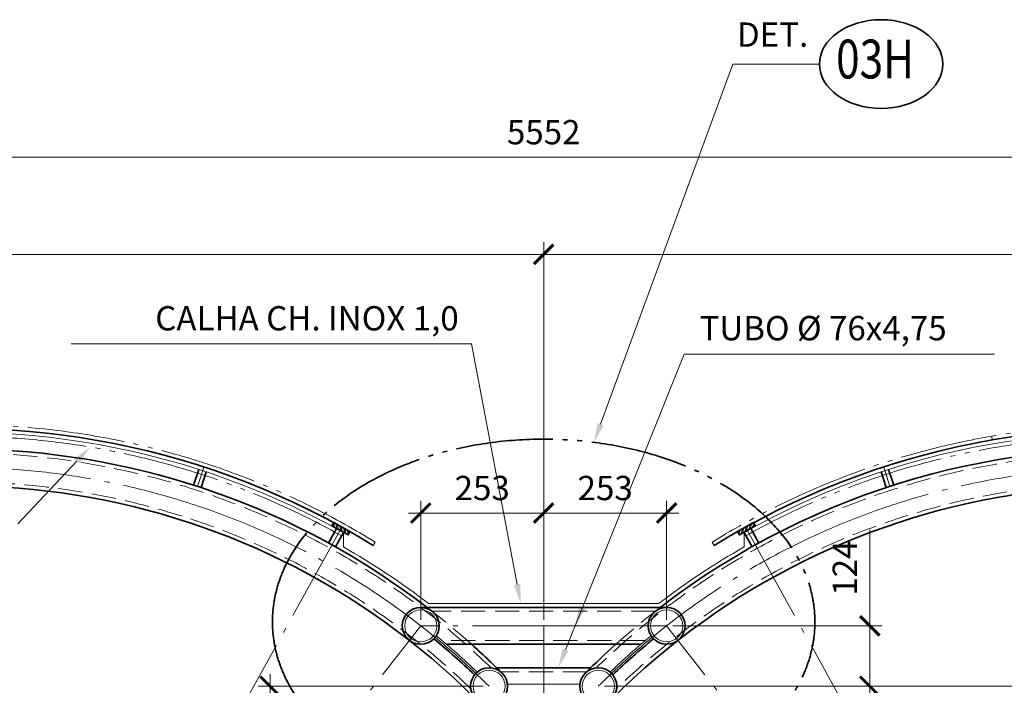
# Model space of a CAD drawing. Units: millimetres. Extents: x 0 to 22700, y 0 to 11880.
# Drawn here: x 4361 to 6388, y 4272 to 5642 of the extents above; entities that cross this region are included whole.
import ezdxf
from ezdxf.enums import TextEntityAlignment as Align

# ---------------------------------------------------------------- set-up
doc = ezdxf.new("R2010")
doc.units = ezdxf.units.MM
doc.header["$LTSCALE"] = 20
for name, pattern in [('CENTER', [23.5, 20, -1.5, 0.5, -1.5]), ('DASHED', [3.5, 2.5, -1]), ('DIVIDE', [14, 10, -1, 0.5, -1, 0.5, -1])]:
    doc.linetypes.add(name, pattern=pattern)
doc.layers.get('0').update_dxf_attribs({"lineweight": 15})
for name, color, linetype, lineweight in [('01', 7, 'Continuous', 50), ('02', 2, 'Continuous', 35), ('04', 4, 'Continuous', 35), ('06', 6, 'DASHED', 15), ('07', 7, 'CENTER', 15), ('08', 8, 'DIVIDE', 15)]:
    doc.layers.add(name, color=color, linetype=linetype, lineweight=lineweight)
doc.styles.add('ROMANS', font='ROMANS.shx', dxfattribs={"oblique": 15, "height": 50})
doc.dimstyles.new('SETA', dxfattribs={"dimscale": 20, "dimtxt": 2.5, "dimasz": 2, "dimexe": 1.25, "dimexo": 0.625, "dimgap": 1, "dimtad": 1, "dimdec": 0, "dimtxsty": 'ROMANS', "dimcen": 0.09, "dimdle": 1.25, "dimclrd": 7, "dimclre": 7, "dimclrt": 4, "dimazin": 0, "dimtfac": 1, "dimtdec": 0, "dimtmove": 0, "dimatfit": 2, "dimfxl": 0, "dimlwd": 15, "dimlwe": 15, "dimarcsym": 0})
doc.dimstyles.new('TICK', dxfattribs={"dimscale": 20, "dimtxt": 2.5, "dimasz": 2, "dimexe": 1.25, "dimexo": 0.625, "dimgap": 1, "dimtad": 1, "dimdec": 0, "dimtxsty": 'ROMANS', "dimblk": 'ARCHTICK', "dimcen": 0.09, "dimdle": 1.25, "dimclrd": 7, "dimclre": 7, "dimclrt": 4, "dimazin": 0, "dimtfac": 1, "dimtdec": 0, "dimtmove": 0, "dimatfit": 2, "dimfxl": 0, "dimlwd": 15, "dimlwe": 15, "dimarcsym": 0})

# ---------------------------------------------------------------- blocks, each defined once
blk = doc.blocks.new('_ArchTick')
at = {"color": 0, "linetype": 'ByBlock', "const_width": 0.15}
blk.add_lwpolyline([(-0.5, -0.5), (0.5, 0.5)], dxfattribs=at)
blk = doc.blocks.new('*D79')
at = {"layer": '02', "color": 7, "lineweight": 15}
for p, q in [((5186.5, 4407.1), (5186.5, 4651.7)), ((5439.6, 4407.1), (5439.6, 4651.7)), ((5464.6, 4626.7), (5161.5, 4626.7))]:
    blk.add_line(p, q, dxfattribs=at)
at = {"layer": 'Defpoints', "color": 0}
for p in [(5186.5, 4626.7), (5186.5, 4394.6), (5439.6, 4394.6)]:
    blk.add_point(p, dxfattribs=at)
at = {"layer": '02', "color": 7, "lineweight": 15, "xscale": 40, "yscale": 40, "zscale": 40, "rotation": 180}
blk.add_blockref('_ArchTick', (5186.5, 4626.7), dxfattribs=at)
at = {"layer": '02', "color": 7, "lineweight": 15, "xscale": 40, "yscale": 40, "zscale": 40}
blk.add_blockref('_ArchTick', (5439.6, 4626.7), dxfattribs=at)
at = {"layer": '02', "color": 4, "insert": (5313.1, 4671.7), "char_height": 50, "attachment_point": 5, "style": 'ROMANS'}
blk.add_mtext('253', dxfattribs=at)
blk = doc.blocks.new('*D80')
at = {"layer": '02', "color": 7, "lineweight": 15}
for p, q in [((5439.6, 4407.1), (5439.6, 4651.7)), ((5692.8, 4407.1), (5692.8, 4651.7)), ((5414.6, 4626.7), (5717.8, 4626.7))]:
    blk.add_line(p, q, dxfattribs=at)
at = {"layer": 'Defpoints', "color": 0}
for p in [(5692.8, 4626.7), (5439.6, 4394.6), (5692.8, 4394.6)]:
    blk.add_point(p, dxfattribs=at)
at = {"layer": '02', "color": 7, "lineweight": 15, "xscale": 40, "yscale": 40, "zscale": 40, "rotation": 180}
blk.add_blockref('_ArchTick', (5439.6, 4626.7), dxfattribs=at)
at = {"layer": '02', "color": 7, "lineweight": 15, "xscale": 40, "yscale": 40, "zscale": 40}
blk.add_blockref('_ArchTick', (5692.8, 4626.7), dxfattribs=at)
at = {"layer": '02', "color": 4, "insert": (5566.2, 4671.7), "char_height": 50, "attachment_point": 5, "style": 'ROMANS'}
blk.add_mtext('253', dxfattribs=at)
blk = doc.blocks.new('*D81')
at = {"layer": '02', "color": 7, "lineweight": 15}
for p, q in [((6111, 3157.6), (6111, 4295.2)), ((5564.6, 4270.2), (6136, 4270.2)), ((5602.6, 3182.6), (6136, 3182.6))]:
    blk.add_line(p, q, dxfattribs=at)
at = {"layer": 'Defpoints', "color": 0}
for p in [(5552.1, 4270.2), (6111, 4270.2), (5590.1, 3182.6)]:
    blk.add_point(p, dxfattribs=at)
at = {"layer": '02', "color": 7, "lineweight": 15, "xscale": 40, "yscale": 40, "zscale": 40}
for p, rotation in [((6111, 4270.2), 90), ((6111, 3182.6), 270)]:
    blk.add_blockref('_ArchTick', p, dxfattribs=dict(at, rotation=rotation))
at = {"layer": '02', "color": 4, "insert": (6066, 3726.4), "char_height": 50, "attachment_point": 5, "rotation": 90, "style": 'ROMANS'}
blk.add_mtext('1088', dxfattribs=at)
blk = doc.blocks.new('*D82')
at = {"layer": '02', "color": 7, "lineweight": 15}
for p, q in [((6111, 4394.6), (6111, 4592)), ((5705.3, 4394.6), (6136, 4394.6)), ((6111, 4245.2), (6111, 4394.6)), ((5564.6, 4270.2), (6136, 4270.2))]:
    blk.add_line(p, q, dxfattribs=at)
at = {"layer": 'Defpoints', "color": 0}
for p in [(5692.8, 4394.6), (6111, 4394.6), (5552.1, 4270.2)]:
    blk.add_point(p, dxfattribs=at)
at = {"layer": '02', "color": 7, "lineweight": 15, "xscale": 40, "yscale": 40, "zscale": 40}
for p, rotation in [((6111, 4394.6), 90), ((6111, 4270.2), 270)]:
    blk.add_blockref('_ArchTick', p, dxfattribs=dict(at, rotation=rotation))
at = {"layer": '02', "color": 4, "insert": (6066, 4513.3), "char_height": 50, "attachment_point": 5, "rotation": 90, "style": 'ROMANS'}
blk.add_mtext('124', dxfattribs=at)
blk = doc.blocks.new('*D55')
at = {"layer": '02', "color": 7, "lineweight": 15}
for p, q in [((5439.6, 4407.1), (5439.6, 5184)), ((8215.6, 3195.1), (8215.6, 5184)), ((8240.6, 5159), (5414.6, 5159))]:
    blk.add_line(p, q, dxfattribs=at)
at = {"layer": 'Defpoints', "color": 0}
for p in [(5439.6, 5159), (5439.6, 4394.6), (8215.6, 3182.6)]:
    blk.add_point(p, dxfattribs=at)
at = {"layer": '02', "color": 7, "lineweight": 15, "xscale": 40, "yscale": 40, "zscale": 40, "rotation": 180}
blk.add_blockref('_ArchTick', (5439.6, 5159), dxfattribs=at)
at = {"layer": '02', "color": 7, "lineweight": 15, "xscale": 40, "yscale": 40, "zscale": 40}
blk.add_blockref('_ArchTick', (8215.6, 5159), dxfattribs=at)
at = {"layer": '02', "color": 4, "insert": (6827.6, 5204), "char_height": 50, "attachment_point": 5, "style": 'ROMANS'}
blk.add_mtext('2776', dxfattribs=at)
blk = doc.blocks.new('*D58')
at = {"layer": '02', "color": 7, "lineweight": 15}
blk.add_arc((6639.6, 3182.6), 399.3, 95.7416, 122.2584, dxfattribs=at)
at = {"layer": '02', "color": 7}
for points in [[(6599.4, 3586.6), (6600, 3573.3), (6639.6, 3582)], [(6430.3, 3514.9), (6422.7, 3525.8), (6393.8, 3497.3)]]:
    blk.add_solid(points, dxfattribs=at)
at = {"layer": 'Defpoints', "color": 0}
for p in [(6639.6, 4800.6), (5692.8, 4394.6), (6552.1, 3572.2), (6639.6, 3182.6), (6639.6, 2132.6)]:
    blk.add_point(p, dxfattribs=at)
at = {"layer": '02', "color": 4, "insert": (6495, 3602.7), "char_height": 50, "attachment_point": 5, "rotation": 19, "style": 'ROMANS'}
blk.add_mtext('38°', dxfattribs=at)
blk = doc.blocks.new('*D130')
at = {"layer": '02', "color": 7, "lineweight": 15}
for p, q in [((4876.5, 4295.2), (4876.5, 2107.6)), ((5314.7, 4270.2), (4851.5, 4270.2)), ((5427.1, 2132.6), (4851.5, 2132.6))]:
    blk.add_line(p, q, dxfattribs=at)
at = {"layer": 'Defpoints', "color": 0}
for p in [(5327.2, 4270.2), (4876.5, 2132.6), (5439.6, 2132.6)]:
    blk.add_point(p, dxfattribs=at)
at = {"layer": '02', "color": 7, "lineweight": 15, "xscale": 40, "yscale": 40, "zscale": 40}
for p, rotation in [((4876.5, 4270.2), 90), ((4876.5, 2132.6), 270)]:
    blk.add_blockref('_ArchTick', p, dxfattribs=dict(at, rotation=rotation))
at = {"layer": '02', "color": 4, "insert": (4831.5, 3201.4), "char_height": 50, "attachment_point": 5, "rotation": 90, "style": 'ROMANS'}
blk.add_mtext('2138', dxfattribs=at)
blk = doc.blocks.new('*D135')
at = {"layer": '02', "color": 7, "lineweight": 15}
for p, q in [((6485.8, 4245.2), (6485.8, 4783.6)), ((6627.1, 4758.6), (6460.8, 4758.6)), ((6123.5, 4270.2), (6510.8, 4270.2))]:
    blk.add_line(p, q, dxfattribs=at)
at = {"layer": 'Defpoints', "color": 0}
for p in [(6485.8, 4758.6), (6639.6, 4758.6), (6111, 4270.2)]:
    blk.add_point(p, dxfattribs=at)
at = {"layer": '02', "color": 7, "lineweight": 15, "xscale": 40, "yscale": 40, "zscale": 40}
for p, rotation in [((6485.8, 4758.6), 90), ((6485.8, 4270.2), 270)]:
    blk.add_blockref('_ArchTick', p, dxfattribs=dict(at, rotation=rotation))
at = {"layer": '02', "color": 4, "insert": (6440.8, 4514.4), "char_height": 50, "attachment_point": 5, "rotation": 90, "style": 'ROMANS'}
blk.add_mtext('488', dxfattribs=at)
blk = doc.blocks.new('*D223')
at = {"layer": '02', "color": 7, "lineweight": 15}
for p, q in [((2663.6, 3195.1), (2663.6, 5184)), ((5439.6, 4407.1), (5439.6, 5184)), ((2638.6, 5159), (5464.6, 5159))]:
    blk.add_line(p, q, dxfattribs=at)
at = {"layer": 'Defpoints', "color": 0}
for p in [(5439.6, 5159), (5439.6, 4394.6), (2663.6, 3182.6)]:
    blk.add_point(p, dxfattribs=at)
at = {"layer": '02', "color": 7, "lineweight": 15, "xscale": 40, "yscale": 40, "zscale": 40, "rotation": 180}
blk.add_blockref('_ArchTick', (2663.6, 5159), dxfattribs=at)
at = {"layer": '02', "color": 7, "lineweight": 15, "xscale": 40, "yscale": 40, "zscale": 40}
blk.add_blockref('_ArchTick', (5439.6, 5159), dxfattribs=at)
at = {"layer": '02', "color": 4, "insert": (4051.6, 5204), "char_height": 50, "attachment_point": 5, "style": 'ROMANS'}
blk.add_mtext('2776', dxfattribs=at)
blk = doc.blocks.new('*D238')
at = {"layer": '02', "color": 7, "lineweight": 15}
blk.add_arc((4239.6, 3182.6), 594.1, 64.8587, 86.1413, dxfattribs=at)
at = {"layer": '02', "color": 7}
for points in [[(4279.4, 3768.7), (4279.8, 3782), (4239.6, 3776.7)], [(4495.1, 3726.3), (4489, 3714.5), (4527.6, 3702.2)]]:
    blk.add_solid(points, dxfattribs=at)
at = {"layer": 'Defpoints', "color": 0}
for p in [(4239.6, 4800.6), (4966.9, 4494.6), (4436.3, 3743.2), (4239.6, 3182.6), (4239.6, 2132.6)]:
    blk.add_point(p, dxfattribs=at)
at = {"layer": '02', "color": 4, "insert": (4399.7, 3801.3), "char_height": 50, "attachment_point": 5, "rotation": 345.5, "style": 'ROMANS'}
blk.add_mtext('29°', dxfattribs=at)
blk = doc.blocks.new('*D239')
at = {"layer": '02', "color": 7, "lineweight": 15}
blk.add_arc((4239.6, 3182.6), 399.3, 57.7416, 84.2584, dxfattribs=at)
at = {"layer": '02', "color": 7}
for points in [[(4279.3, 3573.3), (4279.9, 3586.6), (4239.6, 3582)], [(4456.6, 3525.8), (4448.9, 3514.9), (4485.5, 3497.3)]]:
    blk.add_solid(points, dxfattribs=at)
at = {"layer": 'Defpoints', "color": 0}
for p in [(4239.6, 4800.6), (5186.5, 4394.6), (4410.5, 3543.5), (4239.6, 3182.6), (4239.6, 2132.6)]:
    blk.add_point(p, dxfattribs=at)
at = {"layer": '02', "color": 4, "insert": (4384.3, 3602.7), "char_height": 50, "attachment_point": 5, "rotation": 341, "style": 'ROMANS'}
blk.add_mtext('38°', dxfattribs=at)
blk = doc.blocks.new('*D227')
at = {"layer": '02', "color": 7, "lineweight": 15}
for p, q in [((2663.6, 5171.5), (2663.6, 5384)), ((8215.6, 5171.5), (8215.6, 5384)), ((2638.6, 5359), (8240.6, 5359))]:
    blk.add_line(p, q, dxfattribs=at)
at = {"layer": 'Defpoints', "color": 0}
for p in [(8215.6, 5359), (2663.6, 5159), (8215.6, 5159)]:
    blk.add_point(p, dxfattribs=at)
at = {"layer": '02', "color": 7, "lineweight": 15, "xscale": 40, "yscale": 40, "zscale": 40, "rotation": 180}
blk.add_blockref('_ArchTick', (2663.6, 5359), dxfattribs=at)
at = {"layer": '02', "color": 7, "lineweight": 15, "xscale": 40, "yscale": 40, "zscale": 40}
blk.add_blockref('_ArchTick', (8215.6, 5359), dxfattribs=at)
at = {"layer": '02', "color": 4, "insert": (5439.6, 5404), "char_height": 50, "attachment_point": 5, "style": 'ROMANS'}
blk.add_mtext('5552', dxfattribs=at)

msp = doc.modelspace()

# ---------------------------------------------------------------- hatches: boundary and pattern name
h = msp.add_hatch()
h.set_pattern_fill('STEEL', color=256, scale=2, angle=61, style=0)
h.set_pattern_definition([(106, (25848.426, -1529.6415), (6.1040118, 1.7502972), []), (106, (25849.9656, -1526.8646), (6.1040118, 1.7502972), [])])
h.paths.add_polyline_path([(5040.6, 4588.5), (5036.8, 4581.6), (5020.2, 4590.8), (5024.1, 4597.8, -0.002936)])
h.paths.add_polyline_path([(5024.1, 4597.8), (5020.2, 4590.8), (5003.6, 4600), (5007.4, 4606.9, -0.002936)])
h = msp.add_hatch()
h.set_pattern_fill('STEEL', color=256, scale=2, angle=61, style=0)
h.set_pattern_definition([(74, (-14969.136, -1529.6415), (-6.1040118, 1.7502972), []), (74, (-14970.6754, -1526.8646), (-6.1040118, 1.7502972), [])])
h.paths.add_polyline_path([(5838.7, 4588.5), (5842.5, 4581.6), (5859.1, 4590.8), (5855.2, 4597.8, 0.002936)])
h.paths.add_polyline_path([(5855.2, 4597.8), (5859.1, 4590.8), (5875.7, 4600), (5871.9, 4606.9, 0.002936)])

# ---------------------------------------------------------------- linework, layer by layer
for p, q in [((6363.1, 4776.8), (6362.2, 4784.8)), ((5365, 4274.2), (5514.3, 4274.2))]:
    msp.add_line(p, q)
msp.add_lwpolyline([(5852.1, 4586.9), (5852.1, 4557, 0.033216), (5677, 4440.6), (5202.2, 4440.6, 0.033216), (5027.2, 4557), (5027.2, 4586.9)], format="xyb")
for centre in [(5186.5, 4394.6), (5692.8, 4394.6), (5327.2, 4270.2), (5552.1, 4270.2)]:
    msp.add_circle(centre, 33)
for centre, radius, start, end in [((4239.6, 3182.6), 1610, 61, 219.3279), ((6639.6, 3182.6), 1610, 319.2943, 119), ((4239.6, 3182.6), 1542, 46.406, 50.594), ((6639.6, 3182.6), 1542, 129.406, 133.594)]:
    msp.add_arc(centre, radius, start, end)
at = {"layer": '02', "color": 7, "lineweight": 15}
for p, q in [((5556.9, 4809.7), (5828.7, 5550.6)), ((6007.4, 5550.6), (5828.7, 5550.6)), ((5291.1, 4974.8), (4466.8, 4974.8)), ((5385.1, 4479.9), (5291.1, 4974.8)), ((5484.5, 4345.3), (5728.7, 4953.6)), ((5728.7, 4953.6), (6367.9, 4953.6)), ((4478.3, 4733.3), (4357, 4604.5))]:
    msp.add_line(p, q, dxfattribs=at)
at = {"layer": '02'}
for p, q in [((4729.6, 4716.3), (4719, 4683.9)), ((4744.8, 4711.4), (4734.3, 4679)), ((6134.5, 4711.4), (6145, 4679)), ((6149.7, 4716.3), (6160.2, 4683.9)), ((4996.7, 4564.9), (5013.2, 4594.6)), ((5010.7, 4557.1), (5027.2, 4586.9)), ((5868.6, 4557.1), (5852.1, 4586.9)), ((5882.6, 4564.9), (5866.1, 4594.6)), ((5692.8, 4432.6), (5186.5, 4432.6)), ((5639.9, 4356.6), (5239.4, 4356.6)), ((5536.5, 4308.2), (5342.8, 4308.2))]:
    msp.add_line(p, q, dxfattribs=at)
for centre, radius, start, end in [((4239.6, 3182.6), 1618, 58.3439, 219.3279), ((6639.6, 3182.6), 1618, 319.5376, 121.6561), ((4239.6, 3182.6), 1576, 52.4782, 267.2723), ((6639.6, 3182.6), 1576, 318.2222, 127.5218), ((4239.6, 3182.6), 1500, 45, 267.134), ((6639.6, 3182.6), 1500, 272.866, 134.9721), ((4239.6, 3182.6), 1534, 46.4096, 50.5904), ((6639.6, 3182.6), 1534, 129.4096, 133.5904), ((4239.6, 3182.6), 1576, 45, 48.1504), ((6639.6, 3182.6), 1576, 131.8496, 134.9721)]:
    msp.add_arc(centre, radius, start, end, dxfattribs=at)
at = {"layer": '02', "linetype": 'DIVIDE'}
msp.add_ellipse((5439.6, 4402.8), major_axis=(-558.4, 0), ratio=0.673176, dxfattribs=at)
at = {"layer": '02', "color": 7}
for points in [[(5563.2, 4807.5), (5550.7, 4812), (5543.1, 4772.2)], [(4473.4, 4737.8), (4483.1, 4728.7), (4505.7, 4762.4)], [(5391.6, 4481.1), (5378.5, 4478.7), (5392.3, 4440.6)], [(5525.4, 4429.2), (5513, 4434.2), (5504.3, 4394.6)], [(5490.7, 4342.8), (5478.3, 4347.8), (5469.6, 4308.2)]]:
    msp.add_solid(points, dxfattribs=at)
at = {"layer": '04'}
for points in [[(5003.6, 4600), (5036.8, 4581.6), (5040.7, 4588.5), (5007.4, 4607)], [(5875.7, 4600), (5842.5, 4581.6), (5838.6, 4588.5), (5871.8, 4607)]]:
    msp.add_lwpolyline(points, close=True, dxfattribs=at)
for centre in [(5186.5, 4394.6), (5692.8, 4394.6), (5327.2, 4270.2), (5552.1, 4270.2)]:
    msp.add_circle(centre, 38, dxfattribs=at)
msp.add_ellipse((6134.4, 5550.6), major_axis=(-127, 0), ratio=0.719221, dxfattribs=at)
at = {"layer": '06'}
for p, q in [((5669.4, 4424.6), (5209.9, 4424.6)), ((5649.3, 4364.6), (5230, 4364.6)), ((5528.8, 4300.2), (5350.5, 4300.2))]:
    msp.add_line(p, q, dxfattribs=at)
for centre, radius, start, end in [((4239.6, 3182.6), 1568, 45.8605, 266.8925), ((6639.6, 3182.6), 1568, 273.1075, 134.1395), ((4239.6, 3182.6), 1508, 45.8775, 266.7688), ((6639.6, 3182.6), 1508, 273.2312, 134.1225), ((4239.6, 3182.6), 1576, 48.1504, 52.4782), ((6639.6, 3182.6), 1576, 127.5218, 131.8496)]:
    msp.add_arc(centre, radius, start, end, dxfattribs=at)
at = {"layer": '07'}
for p, q in [((4739.6, 4721.4), (4726.7, 4681.5)), ((6139.7, 4721.4), (6152.6, 4681.5)), ((4239.6, 3182.6), (5024.1, 4597.8)), ((6639.6, 3182.6), (5855.2, 4597.8)), ((4239.6, 3182.6), (5186.5, 4394.6)), ((5692.8, 4394.6), (5186.5, 4394.6)), ((5439.6, 4394.6), (5439.6, 1352.6)), ((6639.6, 3182.6), (5692.8, 4394.6))]:
    msp.add_line(p, q, dxfattribs=at)
for centre, start, end in [((4239.6, 3182.6), 45, 267.2049), ((6639.6, 3182.6), 272.7951, 135)]:
    msp.add_arc(centre, 1538, start, end, dxfattribs=at)
at = {"layer": '08'}
for p, q in [((5093, 4566.7), (5088.8, 4559.9)), ((5790.5, 4559.9), (5786.3, 4566.7))]:
    msp.add_line(p, q, dxfattribs=at)
for centre, radius, start, end in [((4239.6, 3182.6), 1626, 58.3439, 218.655), ((6639.6, 3182.6), 1626, 50.164, 121.6561), ((4239.6, 3182.6), 1602, 60.7139, 135), ((6639.6, 3182.6), 1602, 53.7139, 119.2861)]:
    msp.add_arc(centre, radius, start, end, dxfattribs=at)

# ---------------------------------------------------------------- texts
at = {"layer": '01', "style": 'ROMANS', "oblique": 15, "width": 0.8}
msp.add_text('03H', height=80, dxfattribs=at).set_placement((6121.9, 5550.6), align=Align.MIDDLE)
at = {"layer": '02', "color": 4, "char_height": 50, "style": 'ROMANS'}
for s, insert, attachment_point in [('DET.', (5984.4, 5570.6), 9), ('CALHA CH. INOX 1,0', (5264.7, 4986.8), 9), ('TUBO Ø 76x4,75', (5760.4, 4966.5), 7)]:
    msp.add_mtext(s, dxfattribs=dict(at, insert=insert, attachment_point=attachment_point))

# ---------------------------------------------------------------- dimensions: what is measured, and where the dimension line sits
at = {"layer": '02'}
for base, p1, p2, picture, middle in [((8215.6, 5359), (2663.6, 5159), (8215.6, 5159), '*D227', (5439.6, 5404)), ((5439.6, 5159), (2663.6, 3182.6), (5439.6, 4394.6), '*D223', (4051.6, 5204)), ((5186.5, 4626.7), (5439.6, 4394.6), (5186.5, 4394.6), '*D79', (5313.1, 4671.7)), ((5692.8, 4626.7), (5439.6, 4394.6), (5692.8, 4394.6), '*D80', (5566.2, 4671.7))]:
    dim = msp.add_linear_dim(base=base, p1=p1, p2=p2, dimstyle='TICK', dxfattribs=at)
    dim.commit()
    dim.dimension.update_dxf_attribs({"geometry": picture, "text_midpoint": middle})
for base, p1, p2, angle, picture, middle in [((5439.6, 5159), (8215.6, 3182.6), (5439.6, 4394.6), 180, '*D55', (6827.6, 5204)), ((6485.8, 4758.6), (6111, 4270.2), (6639.6, 4758.6), 90, '*D135', (6440.8, 4514.4)), ((6111, 4394.6), (5552.1, 4270.2), (5692.8, 4394.6), 90, '*D82', (6066, 4513.3)), ((4876.5, 2132.6), (5327.2, 4270.2), (5439.6, 2132.6), 90, '*D130', (4831.5, 3201.4)), ((6111, 4270.2), (5590.1, 3182.6), (5552.1, 4270.2), 90, '*D81', (6066, 3726.4))]:
    dim = msp.add_linear_dim(base=base, p1=p1, p2=p2, angle=angle, dimstyle='TICK', dxfattribs=at)
    dim.commit()
    dim.dimension.update_dxf_attribs({"geometry": picture, "text_midpoint": middle})
for base, line1, line2, text, picture, middle in [((4436.3, 3743.2), ((4239.6, 3182.6), (4966.9, 4494.6)), ((4239.6, 2132.6), (4239.6, 4800.6)), '29°', '*D238', (4399.7, 3801.3)), ((4410.5, 3543.5), ((4239.6, 3182.6), (5186.5, 4394.6)), ((4239.6, 2132.6), (4239.6, 4800.6)), '38°', '*D239', (4384.3, 3602.7)), ((6552.1, 3572.2), ((6639.6, 3182.6), (5692.8, 4394.6)), ((6639.6, 2132.6), (6639.6, 4800.6)), '38°', '*D58', (6495, 3602.7))]:
    dim = msp.add_angular_dim_2l(base=base, line1=line1, line2=line2, text=text, dimstyle='SETA', dxfattribs=at)
    dim.commit()
    dim.dimension.update_dxf_attribs({"geometry": picture, "text_midpoint": middle})

doc.saveas('drawing.dxf')
